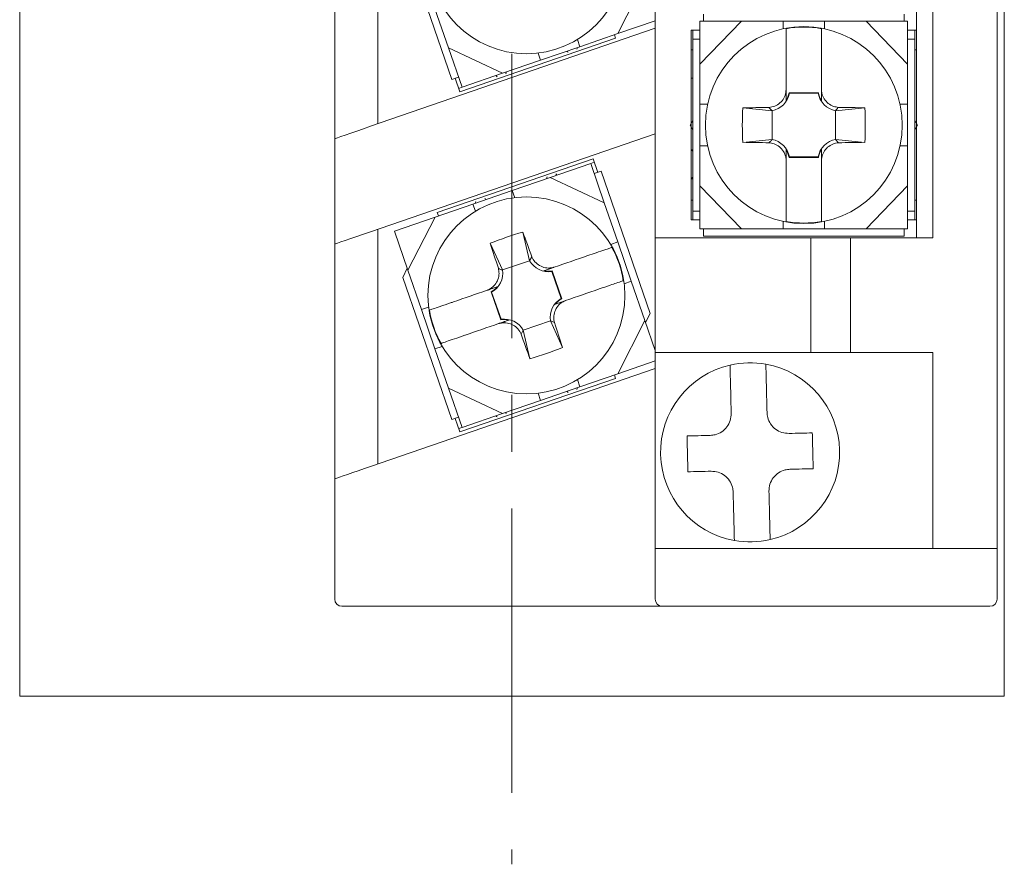
# Model space of a CAD drawing. Units: millimetres. Extents: x -75 to 119, y -68 to 69.
# Drawn here: x -69 to -42, y -68 to -45 of the extents above; entities that cross this region are included whole.
import ezdxf

# ---------------------------------------------------------------- set-up
doc = ezdxf.new("R2010")
doc.units = ezdxf.units.MM
doc.header["$LTSCALE"] = 0.25
doc.linetypes.add('CENTER', pattern=[50.8, 31.75, -6.35, 6.35, -6.35])

# ---------------------------------------------------------------- blocks, each defined once
blk = doc.blocks.new('DC_GROUP_R3カード-00_000_5')
at = {"color": 3, "linetype": 'Continuous', "lineweight": 13}
for p, q in [((-53.71, -52.279), (-53.592, -52.239)), ((-53.592, -52.239), (-53.475, -52.198)), ((-53.475, -52.198), (-53.359, -52.158)), ((-53.359, -52.158), (-53.243, -52.118)), ((-53.243, -52.118), (-53.128, -52.078)), ((-54.065, -52.401), (-53.946, -52.36)), ((-53.946, -52.36), (-53.828, -52.32)), ((-53.828, -52.32), (-53.71, -52.279))]:
    blk.add_line(p, q, dxfattribs=at)
blk = doc.blocks.new('DC_GROUP_R3カード-00_000_6')
at = {"color": 3, "linetype": 'Continuous', "lineweight": 13}
for p, q in [((-56.056, -53.087), (-55.937, -53.046)), ((-56.875, -53.369), (-56.759, -53.329)), ((-56.759, -53.329), (-56.643, -53.289)), ((-56.643, -53.289), (-56.527, -53.249)), ((-56.527, -53.249), (-56.41, -53.209)), ((-56.41, -53.209), (-56.292, -53.168)), ((-56.292, -53.168), (-56.174, -53.128)), ((-56.174, -53.128), (-56.056, -53.087))]:
    blk.add_line(p, q, dxfattribs=at)
blk = doc.blocks.new('DC_GROUP_R3カード-00_000_7')
at = {"color": 3, "linetype": 'Continuous', "lineweight": 13}
for p, q in [((-56.613, -52.237), (-56.73, -52.277)), ((-56.495, -52.196), (-56.613, -52.237)), ((-56.376, -52.156), (-56.495, -52.196)), ((-56.258, -52.115), (-56.376, -52.156)), ((-57.08, -52.398), (-57.195, -52.438)), ((-56.964, -52.358), (-57.08, -52.398)), ((-56.847, -52.318), (-56.964, -52.358)), ((-56.73, -52.277), (-56.847, -52.318))]:
    blk.add_line(p, q, dxfattribs=at)
blk = doc.blocks.new('DC_GROUP_R3カード-00_000_8')
at = {"color": 3, "linetype": 'Continuous', "lineweight": 13}
for p, q in [((-53.448, -51.147), (-53.564, -51.187)), ((-54.148, -51.389), (-54.267, -51.429)), ((-54.031, -51.348), (-54.148, -51.389)), ((-53.913, -51.307), (-54.031, -51.348)), ((-53.796, -51.267), (-53.913, -51.307)), ((-53.68, -51.227), (-53.796, -51.267)), ((-53.564, -51.187), (-53.68, -51.227)), ((-54.267, -51.429), (-54.385, -51.47))]:
    blk.add_line(p, q, dxfattribs=at)
blk = doc.blocks.new('DC_GROUP_R3カード-00_000_13')
at = {"color": 3, "linetype": 'Continuous', "lineweight": 13}
for p, q in [((-60.014, -57.207), (-59.856, -57.153)), ((-59.856, -57.153), (-59.688, -57.095)), ((-59.688, -57.095), (-59.514, -57.035)), ((-60.514, -57.38), (-60.499, -57.374)), ((-60.499, -57.374), (-60.454, -57.359)), ((-60.454, -57.359), (-60.38, -57.334)), ((-60.38, -57.334), (-60.28, -57.299)), ((-60.28, -57.299), (-60.157, -57.257)), ((-60.157, -57.257), (-60.014, -57.207))]:
    blk.add_line(p, q, dxfattribs=at)
blk = doc.blocks.new('DC_GROUP_R3カード-00_000_14')
at = {"color": 3, "linetype": 'Continuous', "lineweight": 13}
for p, q in [((-59.709, -50.545), (-59.897, -50.61)), ((-59.514, -50.478), (-59.709, -50.545)), ((-60.495, -50.816), (-60.514, -50.822)), ((-60.438, -50.796), (-60.495, -50.816)), ((-60.345, -50.764), (-60.438, -50.796)), ((-60.221, -50.722), (-60.345, -50.764)), ((-60.069, -50.669), (-60.221, -50.722)), ((-59.897, -50.61), (-60.069, -50.669))]:
    blk.add_line(p, q, dxfattribs=at)
blk = doc.blocks.new('DC_GROUP_R3カード-00_000_15')
at = {"color": 3, "linetype": 'Continuous', "lineweight": 13}
for p, q in [((-59.709, -47.603), (-59.514, -47.535)), ((-60.438, -47.853), (-60.345, -47.822)), ((-60.345, -47.822), (-60.221, -47.779)), ((-60.221, -47.779), (-60.069, -47.727)), ((-60.069, -47.727), (-59.897, -47.667)), ((-59.897, -47.667), (-59.709, -47.603)), ((-60.514, -47.88), (-60.495, -47.873)), ((-60.495, -47.873), (-60.438, -47.853))]:
    blk.add_line(p, q, dxfattribs=at)

msp = doc.modelspace()

# ---------------------------------------------------------------- linework, layer by layer
at = {"color": 4, "linetype": 'CENTER', "lineweight": 13}
msp.add_line((-55.564, 68.789), (-55.564, -68.147), dxfattribs=at)
at = {"color": 3, "linetype": 'Continuous', "lineweight": 15}
for p, q in [((-69.314, -22.051), (-69.314, -61.451)), ((-41.814, -22.051), (-41.814, -61.451)), ((-42.014, -25.351), (-42.014, -59.331)), ((-59.314, -47.466), (-59.314, -40.909)), ((-60.514, -41.322), (-60.514, -47.88)), ((-57.246, -46.226), (-58.613, -42.254)), ((-52.61, -44.947), (-51.853, -43.459)), ((-57.715, -44.251), (-57.337, -45.347)), ((-51.564, -50.651), (-51.564, -44.351)), ((-50.214, -44.601), (-50.214, -44.401)), ((-44.614, -44.401), (-44.614, -44.601)), ((-44.264, -44.851), (-44.264, -44.351)), ((-43.814, -50.651), (-43.814, -44.351)), ((-59.514, -47.535), (-51.564, -44.798)), ((-51.564, -44.586), (-52.61, -44.947)), ((-50.314, -45.801), (-49.154, -44.601)), ((-49.154, -44.601), (-50.314, -44.601)), ((-50.314, -44.601), (-50.314, -45.801)), ((-47.994, -44.601), (-49.154, -44.601)), ((-47.994, -44.601), (-47.994, -44.813)), ((-46.834, -44.601), (-47.994, -44.601)), ((-46.834, -44.601), (-45.674, -44.601)), ((-46.834, -44.601), (-46.834, -44.813)), ((-44.514, -45.801), (-45.674, -44.601)), ((-45.674, -44.601), (-44.514, -44.601)), ((-44.514, -44.601), (-44.514, -45.801)), ((-57.021, -46.571), (-52.672, -45.074)), ((-52.61, -44.947), (-53.669, -45.311)), ((-52.672, -45.074), (-52.704, -44.979)), ((-50.314, -44.851), (-50.564, -44.851)), ((-50.564, -44.851), (-50.564, -50.151)), ((-50.514, -44.851), (-50.514, -45.101)), ((-44.264, -44.851), (-44.514, -44.851)), ((-44.314, -44.851), (-44.314, -45.101)), ((-44.264, -50.151), (-44.264, -44.851)), ((-57.337, -45.347), (-56.959, -46.444)), ((-55.825, -46.053), (-57.337, -45.347)), ((-54.766, -45.689), (-53.669, -45.311)), ((-53.738, -45.111), (-53.669, -45.311)), ((-50.514, -47.001), (-50.514, -45.101)), ((-50.514, -45.101), (-50.314, -45.101)), ((-44.514, -45.101), (-44.314, -45.101)), ((-44.314, -45.101), (-44.314, -47.001)), ((-54.835, -45.489), (-54.766, -45.689)), ((-50.514, -45.401), (-50.564, -45.401)), ((-47.906, -45.519), (-47.906, -46.511)), ((-46.922, -46.511), (-46.922, -45.519)), ((-44.264, -45.401), (-44.314, -45.401)), ((-55.825, -46.053), (-54.766, -45.689)), ((-50.314, -45.801), (-50.314, -46.921)), ((-44.514, -45.801), (-44.514, -46.921)), ((-57.057, -46.161), (-57.246, -46.226)), ((-57.151, -46.193), (-57.021, -46.571)), ((-56.959, -46.444), (-55.825, -46.053)), ((-50.564, -46.191), (-50.514, -46.191)), ((-57.054, -46.477), (-56.959, -46.444)), ((-47.814, -46.612), (-47.825, -46.599)), ((-47.825, -46.599), (-47.002, -46.599)), ((-47.013, -46.612), (-47.814, -46.612)), ((-47.013, -46.612), (-47.002, -46.599)), ((-50.514, -47.001), (-50.514, -48.001)), ((-50.102, -46.921), (-50.314, -46.921)), ((-50.314, -46.921), (-50.314, -48.081)), ((-48.302, -47.1), (-49.12, -47.019)), ((-48.302, -47.1), (-48.386, -47.007)), ((-46.525, -47.1), (-45.708, -47.019)), ((-44.726, -46.921), (-44.514, -46.921)), ((-44.514, -46.921), (-44.514, -48.081)), ((-44.314, -47.001), (-44.314, -48.001)), ((-48.302, -47.1), (-48.302, -47.901)), ((-46.525, -47.901), (-46.525, -47.1)), ((-50.589, -47.501), (-50.514, -47.37)), ((-50.514, -47.631), (-50.589, -47.501)), ((-44.314, -47.37), (-44.238, -47.501)), ((-44.238, -47.501), (-44.314, -47.631)), ((-51.564, -47.741), (-59.514, -50.478)), ((-60.514, -50.822), (-60.514, -47.88)), ((-50.514, -49.901), (-50.514, -48.001)), ((-50.102, -48.081), (-50.314, -48.081)), ((-50.314, -49.201), (-50.314, -48.081)), ((-48.302, -47.901), (-49.12, -47.983)), ((-46.525, -47.901), (-46.442, -47.994)), ((-46.525, -47.901), (-45.708, -47.983)), ((-44.726, -48.081), (-44.514, -48.081)), ((-44.514, -49.201), (-44.514, -48.081)), ((-44.314, -48.001), (-44.314, -49.901)), ((-50.514, -48.228), (-50.564, -48.191)), ((-50.514, -48.191), (-50.564, -48.191)), ((-47.814, -48.389), (-47.825, -48.402)), ((-47.814, -48.389), (-47.013, -48.389)), ((-47.013, -48.389), (-47.002, -48.402)), ((-53.301, -48.445), (-57.651, -49.942)), ((-53.363, -48.572), (-54.498, -48.963)), ((-53.269, -48.539), (-53.363, -48.572)), ((-52.986, -49.669), (-53.363, -48.572)), ((-53.171, -48.823), (-53.301, -48.445)), ((-47.906, -48.491), (-47.906, -49.482)), ((-47.002, -48.402), (-47.825, -48.402)), ((-46.922, -49.482), (-46.922, -48.491)), ((-53.266, -48.856), (-53.077, -48.79)), ((-53.077, -48.79), (-51.709, -52.762)), ((-54.498, -48.963), (-55.557, -49.327)), ((-54.498, -48.963), (-52.986, -49.669)), ((-50.564, -48.991), (-50.514, -48.953)), ((-50.514, -48.991), (-50.564, -48.991)), ((-50.514, -49.001), (-50.564, -49.001)), ((-50.314, -50.401), (-50.314, -49.201)), ((-50.314, -49.201), (-49.154, -50.401)), ((-44.514, -49.201), (-45.674, -50.401)), ((-44.514, -50.401), (-44.514, -49.201)), ((-56.654, -49.705), (-55.557, -49.327)), ((-55.488, -49.528), (-55.557, -49.327)), ((-57.713, -50.069), (-56.654, -49.705)), ((-56.585, -49.905), (-56.654, -49.705)), ((-52.608, -50.765), (-52.986, -49.669)), ((-50.564, -49.601), (-50.514, -49.601)), ((-44.314, -49.601), (-44.264, -49.601)), ((-57.651, -49.942), (-57.618, -50.037)), ((-50.314, -49.901), (-50.514, -49.901)), ((-50.514, -49.901), (-50.514, -50.151)), ((-44.314, -49.901), (-44.514, -49.901)), ((-44.314, -49.901), (-44.314, -50.151)), ((-58.847, -50.46), (-57.713, -50.069)), ((-57.713, -50.069), (-58.47, -51.557)), ((-50.564, -50.151), (-50.314, -50.151)), ((-47.994, -50.401), (-47.994, -50.189)), ((-46.834, -50.401), (-46.834, -50.189)), ((-44.514, -50.151), (-44.264, -50.151)), ((-44.264, -50.651), (-44.264, -50.151)), ((-59.314, -56.966), (-59.314, -50.409)), ((-58.47, -51.557), (-58.847, -50.46)), ((-55.072, -51.288), (-55.261, -50.488)), ((-49.154, -50.401), (-50.314, -50.401)), ((-50.214, -50.601), (-50.214, -50.401)), ((-47.994, -50.401), (-49.154, -50.401)), ((-46.834, -50.401), (-47.994, -50.401)), ((-46.834, -50.401), (-45.674, -50.401)), ((-45.674, -50.401), (-44.514, -50.401)), ((-44.614, -50.401), (-44.614, -50.601)), ((-60.514, -50.822), (-60.514, -57.38)), ((-55.829, -51.548), (-56.172, -50.802)), ((-52.608, -50.765), (-52.808, -50.834)), ((-52.608, -50.765), (-52.231, -51.862)), ((-51.564, -53.851), (-51.564, -50.651)), ((-51.564, -50.651), (-50.564, -50.651)), ((-50.564, -50.651), (-47.214, -50.651)), ((-50.214, -50.601), (-44.614, -50.601)), ((-47.214, -50.651), (-47.214, -53.851)), ((-46.114, -50.651), (-47.214, -50.651)), ((-46.114, -50.651), (-46.114, -53.851)), ((-43.814, -50.651), (-46.114, -50.651)), ((-55.072, -51.288), (-55.829, -51.548)), ((-55.072, -51.288), (-55.011, -51.179)), ((-58.613, -51.754), (-58.489, -51.5)), ((-58.092, -52.654), (-58.47, -51.557)), ((-54.452, -51.59), (-54.443, -51.575)), ((-54.191, -52.348), (-54.452, -51.59)), ((-54.443, -51.575), (-54.175, -52.354)), ((-57.246, -55.726), (-58.613, -51.754)), ((-52.231, -51.862), (-52.431, -51.931)), ((-52.231, -51.862), (-51.853, -52.959)), ((-56.132, -52.169), (-56.148, -52.162)), ((-55.88, -52.941), (-56.148, -52.162)), ((-56.132, -52.169), (-55.871, -52.926)), ((-54.191, -52.348), (-54.175, -52.354)), ((-58.092, -52.654), (-57.892, -52.585)), ((-58.092, -52.654), (-57.715, -53.751)), ((-51.709, -52.762), (-51.833, -53.016)), ((-55.871, -52.926), (-55.88, -52.941)), ((-55.251, -53.229), (-54.493, -52.968)), ((-54.493, -52.968), (-54.15, -53.714)), ((-52.61, -54.447), (-51.853, -52.959)), ((-51.853, -52.959), (-51.564, -53.798)), ((-55.251, -53.229), (-55.311, -53.337)), ((-55.251, -53.229), (-55.062, -54.028)), ((-57.715, -53.751), (-57.514, -53.682)), ((-57.715, -53.751), (-57.337, -54.847)), ((-50.564, -53.851), (-51.564, -53.851)), ((-51.564, -53.851), (-51.564, -59.331)), ((-47.214, -53.851), (-50.564, -53.851)), ((-46.114, -53.851), (-47.214, -53.851)), ((-43.814, -53.851), (-46.114, -53.851)), ((-43.814, -59.331), (-43.814, -53.851)), ((-51.564, -54.086), (-52.61, -54.447)), ((-59.514, -57.035), (-51.564, -54.298)), ((-52.61, -54.447), (-53.669, -54.811)), ((-57.021, -56.071), (-52.672, -54.574)), ((-53.738, -54.611), (-53.669, -54.811)), ((-52.672, -54.574), (-52.704, -54.479)), ((-55.825, -55.553), (-57.337, -54.847)), ((-57.337, -54.847), (-56.959, -55.944)), ((-54.835, -54.989), (-54.766, -55.189)), ((-54.766, -55.189), (-53.669, -54.811)), ((-55.825, -55.553), (-54.766, -55.189)), ((-57.057, -55.661), (-57.246, -55.726)), ((-57.151, -55.693), (-57.021, -56.071)), ((-56.959, -55.944), (-55.825, -55.553)), ((-57.054, -55.977), (-56.959, -55.944)), ((-60.514, -60.741), (-60.514, -57.38)), ((-51.564, -59.331), (-51.564, -60.741)), ((-50.986, -59.331), (-51.564, -59.331)), ((-50.986, -59.331), (-50.034, -59.331)), ((-50.034, -59.331), (-42.014, -59.331)), ((-42.014, -59.331), (-42.014, -60.741)), ((-59.514, -60.941), (-60.314, -60.941)), ((-51.364, -60.941), (-59.514, -60.941)), ((-50.796, -60.941), (-51.364, -60.941)), ((-50.034, -60.941), (-50.796, -60.941)), ((-42.214, -60.941), (-50.034, -60.941)), ((-69.314, -63.451), (-69.314, -61.451)), ((-41.814, -61.451), (-41.814, -63.451)), ((-41.814, -63.451), (-69.314, -63.451))]:
    msp.add_line(p, q, dxfattribs=at)
for centre in [(-55.161, -42.758), (-47.414, -47.501), (-55.161, -52.258)]:
    msp.add_circle(centre, 2.75, dxfattribs=at)
for centre, radius, start, end in [((-47.414, -47.501), 2.737, 79.6363, 100.3637), ((-53.792, -45.354), 0.05, 325.2493, 19), ((-53.981, -45.419), 0.05, 199, 252.7507), ((-55.966, -46.102), 0.05, 199, 252.7507), ((-55.777, -46.037), 0.05, 325.2493, 19), ((-48.412, -46.503), 0.607, 280.376, 349.624), ((-48.412, -46.503), 0.594, 328.3043, 350.6773), ((-46.416, -46.503), 0.607, 190.376, 259.624), ((-46.416, -46.503), 0.594, 189.3227, 211.6957), ((-38.941, -47.501), 10.19, 177.2896, 182.7104), ((-47.458, -130.659), 83.656, 90.63506, 91.13801), ((-47.369, -130.658), 83.656, 88.86199, 89.36494), ((-55.886, -47.501), 10.189, 357.2895, 2.7105), ((-47.458, 35.657), 83.656, 268.86199, 269.36494), ((-48.412, -48.499), 0.607, 10.376, 79.624), ((-46.416, -48.499), 0.607, 100.376, 169.624), ((-47.369, 35.657), 83.656, 270.63506, 271.13801), ((-48.412, -48.499), 0.594, 9.3227, 31.6957), ((-46.416, -48.499), 0.594, 148.3043, 170.6773), ((-54.356, -48.914), 0.05, 19, 72.7507), ((-54.545, -48.979), 0.05, 145.2493, 199), ((-56.531, -49.663), 0.05, 145.2493, 199), ((-56.342, -49.597), 0.05, 19, 72.7507), ((-47.414, -47.501), 2.737, 259.6363, 280.3637), ((-52.402, -60.27), 10.191, 106.2897, 111.7096), ((-133.513, -79.185), 83.348, 19.63423, 20.13904), ((23.12, -25.251), 83.307, 197.86082, 198.36588), ((-55.161, -52.258), 2.737, 8.6363, 29.3637), ((-54.543, -50.99), 0.607, 209.376, 278.624), ((-56.43, -51.639), 0.607, 299.376, 8.624), ((-54.543, -50.99), 0.594, 257.3043, 279.6773), ((-56.43, -51.639), 0.594, 298.3227, 320.6957), ((-53.893, -52.877), 0.607, 119.376, 188.624), ((-53.893, -52.877), 0.594, 118.3227, 140.6957), ((-55.161, -52.258), 2.737, 188.6363, 209.3637), ((-55.78, -53.526), 0.594, 77.3043, 99.6773), ((-55.78, -53.526), 0.607, 29.376, 98.624), ((-133.575, -79.309), 83.447, 17.86143, 18.36564), ((23.192, -25.331), 83.349, 199.63423, 200.13904), ((-57.919, -44.249), 10.188, 286.2891, 291.711), ((-48.914, -56.641), 2.5, 79.879, 102.9529), ((-48.914, -56.641), 2.5, 102.9529, 259.879), ((-48.914, -56.641), 2.5, 282.9529, 79.879), ((-53.981, -54.919), 0.05, 199, 252.7507), ((-53.792, -54.854), 0.05, 325.2493, 19), ((-55.777, -55.537), 0.05, 325.2493, 19), ((-55.966, -55.602), 0.05, 199, 252.7507), ((-48.914, -56.641), 2.5, 259.879, 282.9529), ((-60.314, -60.741), 0.2, 180, 270), ((-51.364, -60.741), 0.2, 180, 270), ((-42.214, -60.741), 0.2, 270, 0)]:
    msp.add_arc(centre, radius, start, end, dxfattribs=at)
for points, knots in [([(-47.906, -44.808), (-47.906, -44.816), (-47.906, -44.844), (-47.906, -44.96), (-47.906, -45.197), (-47.906, -45.405), (-47.906, -45.516), (-47.906, -45.519)], [0, 0, 0, 0, 0.097674, 0.392703, 0.689391, 0.990108, 1, 1, 1, 1]), ([(-46.922, -45.519), (-46.922, -45.489), (-46.922, -45.345), (-46.922, -45.117), (-46.922, -44.894), (-46.922, -44.837), (-46.922, -44.808)], [0, 0, 0, 0, 0.086575, 0.403814, 0.709849, 1, 1, 1, 1]), ([(-47.906, -46.511), (-47.913, -46.565), (-47.926, -46.676), (-48.013, -46.825), (-48.142, -46.939), (-48.275, -46.995), (-48.358, -47.004), (-48.386, -47.007)], [0, 0, 0, 0, 0.215941, 0.442382, 0.66603, 0.888657, 1, 1, 1, 1]), ([(-47.906, -46.815), (-47.906, -46.809), (-47.906, -46.772), (-47.906, -46.714), (-47.906, -46.635), (-47.906, -46.579), (-47.906, -46.552), (-47.906, -46.531), (-47.906, -46.517), (-47.906, -46.511), (-47.906, -46.511)], [0, 0, 0, 0, 0.106922, 0.606574, 0.856758, 0.92103, 0.960884, 0.982144, 0.998618, 1, 1, 1, 1]), ([(-46.442, -47.007), (-46.49, -47), (-46.594, -46.985), (-46.738, -46.901), (-46.852, -46.772), (-46.911, -46.634), (-46.919, -46.544), (-46.922, -46.511)], [0, 0, 0, 0, 0.19152, 0.41792, 0.641532, 0.864114, 1, 1, 1, 1]), ([(-46.922, -46.511), (-46.922, -46.511), (-46.922, -46.517), (-46.922, -46.531), (-46.922, -46.552), (-46.922, -46.579), (-46.922, -46.635), (-46.922, -46.714), (-46.922, -46.772), (-46.922, -46.809), (-46.922, -46.815)], [0, 0, 0, 0, 0.001382, 0.017856, 0.039116, 0.07897, 0.143242, 0.393426, 0.893078, 1, 1, 1, 1]), ([(-46.442, -47.007), (-46.466, -47.029), (-46.5, -47.06), (-46.519, -47.09), (-46.525, -47.1)], [0, 0, 0, 0, 0.687295, 1, 1, 1, 1]), ([(-48.386, -47.994), (-48.362, -47.973), (-48.328, -47.942), (-48.308, -47.911), (-48.302, -47.901)], [0, 0, 0, 0, 0.687295, 1, 1, 1, 1]), ([(-48.386, -47.994), (-48.338, -48.001), (-48.234, -48.016), (-48.09, -48.1), (-47.976, -48.229), (-47.917, -48.367), (-47.909, -48.457), (-47.906, -48.491)], [0, 0, 0, 0, 0.191522, 0.417924, 0.641538, 0.864122, 1, 1, 1, 1]), ([(-46.922, -48.491), (-46.915, -48.437), (-46.902, -48.326), (-46.814, -48.177), (-46.686, -48.063), (-46.553, -48.006), (-46.47, -47.997), (-46.442, -47.994)], [0, 0, 0, 0, 0.215932, 0.442383, 0.666032, 0.888656, 1, 1, 1, 1]), ([(-47.906, -48.491), (-47.906, -48.487), (-47.906, -48.477), (-47.906, -48.449), (-47.906, -48.382), (-47.906, -48.302), (-47.906, -48.236), (-47.906, -48.196), (-47.906, -48.186)], [0, 0, 0, 0, 0.010299, 0.029135, 0.091671, 0.34016, 0.835588, 1, 1, 1, 1]), ([(-46.922, -48.186), (-46.922, -48.196), (-46.922, -48.236), (-46.922, -48.302), (-46.922, -48.382), (-46.922, -48.449), (-46.922, -48.477), (-46.922, -48.487), (-46.922, -48.491)], [0, 0, 0, 0, 0.164412, 0.65984, 0.908329, 0.970865, 0.989701, 1, 1, 1, 1]), ([(-47.906, -49.482), (-47.906, -49.482), (-47.906, -49.598), (-47.906, -49.785), (-47.906, -50.013), (-47.906, -50.143), (-47.906, -50.18), (-47.906, -50.193)], [0, 0, 0, 0, 0.001103, 0.322058, 0.545248, 0.841889, 1, 1, 1, 1]), ([(-46.922, -50.193), (-46.922, -50.17), (-46.922, -50.128), (-46.922, -49.97), (-46.922, -49.758), (-46.922, -49.567), (-46.922, -49.482)], [0, 0, 0, 0, 0.254702, 0.454876, 0.758798, 1, 1, 1, 1]), ([(-52.776, -50.916), (-52.798, -50.924), (-52.838, -50.937), (-52.987, -50.989), (-53.187, -51.057), (-53.368, -51.12), (-53.448, -51.147)], [0, 0, 0, 0, 0.254701, 0.454873, 0.758799, 1, 1, 1, 1]), ([(-54.385, -51.47), (-54.439, -51.482), (-54.548, -51.505), (-54.717, -51.471), (-54.867, -51.386), (-54.963, -51.28), (-54.999, -51.204), (-55.011, -51.179)], [0, 0, 0, 0, 0.215938, 0.442381, 0.666029, 0.888653, 1, 1, 1, 1]), ([(-55.944, -51.5), (-55.935, -51.547), (-55.916, -51.651), (-55.948, -51.814), (-56.033, -51.964), (-56.145, -52.064), (-56.227, -52.101), (-56.258, -52.115)], [0, 0, 0, 0, 0.191521, 0.417924, 0.641529, 0.864116, 1, 1, 1, 1]), ([(-55.944, -51.5), (-55.916, -51.515), (-55.876, -51.537), (-55.84, -51.546), (-55.829, -51.548)], [0, 0, 0, 0, 0.687296, 1, 1, 1, 1]), ([(-54.673, -51.569), (-54.664, -51.566), (-54.627, -51.553), (-54.564, -51.532), (-54.488, -51.505), (-54.425, -51.484), (-54.398, -51.475), (-54.389, -51.471), (-54.385, -51.47)], [0, 0, 0, 0, 0.1644123, 0.6598401, 0.9083298, 0.9708615, 0.9896991, 1, 1, 1, 1]), ([(-53.128, -52.078), (-53.127, -52.078), (-53.018, -52.041), (-52.841, -51.98), (-52.626, -51.906), (-52.502, -51.863), (-52.468, -51.851), (-52.455, -51.847)], [0, 0, 0, 0, 0.001106, 0.32206, 0.545249, 0.84189, 1, 1, 1, 1]), ([(-56.258, -52.115), (-56.257, -52.115), (-56.251, -52.113), (-56.239, -52.108), (-56.218, -52.101), (-56.193, -52.093), (-56.14, -52.074), (-56.066, -52.049), (-56.01, -52.03), (-55.976, -52.018), (-55.97, -52.016)], [0, 0, 0, 0, 0.001382, 0.017857, 0.039113, 0.078967, 0.143239, 0.393425, 0.893079, 1, 1, 1, 1]), ([(-57.195, -52.438), (-57.224, -52.448), (-57.36, -52.494), (-57.576, -52.569), (-57.786, -52.641), (-57.841, -52.66), (-57.867, -52.669)], [0, 0, 0, 0, 0.086573, 0.403814, 0.709849, 1, 1, 1, 1]), ([(-54.379, -53.016), (-54.388, -52.969), (-54.407, -52.865), (-54.375, -52.702), (-54.29, -52.552), (-54.178, -52.452), (-54.096, -52.415), (-54.065, -52.401)], [0, 0, 0, 0, 0.19152, 0.417923, 0.641536, 0.864116, 1, 1, 1, 1]), ([(-54.065, -52.401), (-54.068, -52.402), (-54.078, -52.406), (-54.104, -52.415), (-54.168, -52.437), (-54.244, -52.463), (-54.306, -52.484), (-54.343, -52.497), (-54.353, -52.5)], [0, 0, 0, 0, 0.010303, 0.029141, 0.091672, 0.340161, 0.835588, 1, 1, 1, 1]), ([(-55.649, -52.947), (-55.655, -52.949), (-55.69, -52.961), (-55.745, -52.98), (-55.819, -53.005), (-55.873, -53.024), (-55.898, -53.032), (-55.918, -53.039), (-55.931, -53.044), (-55.937, -53.046), (-55.937, -53.046)], [0, 0, 0, 0, 0.106921, 0.606575, 0.856761, 0.921033, 0.960887, 0.982145, 0.998618, 1, 1, 1, 1]), ([(-55.937, -53.046), (-55.884, -53.034), (-55.775, -53.011), (-55.605, -53.045), (-55.456, -53.13), (-55.359, -53.237), (-55.323, -53.312), (-55.311, -53.337)], [0, 0, 0, 0, 0.215938, 0.442381, 0.666029, 0.888653, 1, 1, 1, 1]), ([(-54.379, -53.016), (-54.406, -53.001), (-54.447, -52.979), (-54.482, -52.97), (-54.493, -52.968)], [0, 0, 0, 0, 0.687296, 1, 1, 1, 1]), ([(-57.547, -53.6), (-57.54, -53.598), (-57.513, -53.588), (-57.404, -53.551), (-57.179, -53.474), (-56.983, -53.406), (-56.878, -53.37), (-56.875, -53.369)], [0, 0, 0, 0, 0.097674, 0.392702, 0.689389, 0.990107, 1, 1, 1, 1]), ([(-49.474, -54.204), (-49.474, -54.206), (-49.474, -54.211), (-49.473, -54.245), (-49.472, -54.29), (-49.471, -54.325), (-49.471, -54.339)], [0, 0, 0, 0, 0.26881, 0.537549, 0.808563, 1, 1, 1, 1]), ([(-49.471, -54.339), (-49.467, -54.508), (-49.457, -54.903), (-49.447, -55.316), (-49.441, -55.553)], [0, 0, 0, 0, 0.42517, 1, 1, 1, 1]), ([(-48.471, -54.315), (-48.472, -54.294), (-48.473, -54.252), (-48.474, -54.206), (-48.474, -54.183), (-48.475, -54.18), (-48.475, -54.18)], [0, 0, 0, 0, 0.278967, 0.55809, 0.832799, 1, 1, 1, 1]), ([(-48.441, -55.529), (-48.447, -55.291), (-48.457, -54.879), (-48.467, -54.483), (-48.471, -54.315)], [0, 0, 0, 0, 0.574833, 1, 1, 1, 1]), ([(-47.827, -56.114), (-47.894, -56.109), (-48.027, -56.099), (-48.209, -56.002), (-48.349, -55.854), (-48.427, -55.687), (-48.437, -55.574), (-48.441, -55.529)], [0, 0, 0, 0, 0.213055, 0.426329, 0.639573, 0.853036, 1, 1, 1, 1]), ([(-49.441, -55.553), (-49.446, -55.62), (-49.455, -55.754), (-49.553, -55.936), (-49.7, -56.076), (-49.868, -56.153), (-49.98, -56.164), (-50.026, -56.168)], [0, 0, 0, 0, 0.2130547, 0.4263288, 0.6395716, 0.8530386, 1, 1, 1, 1]), ([(-47.177, -56.098), (-47.279, -56.1), (-47.494, -56.105), (-47.713, -56.111), (-47.827, -56.114)], [0, 0, 0, 0, 0.477469, 1, 1, 1, 1]), ([(-50.026, -56.168), (-50.14, -56.171), (-50.358, -56.176), (-50.573, -56.182), (-50.676, -56.184)], [0, 0, 0, 0, 0.522531, 1, 1, 1, 1]), ([(-50.676, -56.184), (-50.672, -56.351), (-50.663, -56.684), (-50.655, -57.017), (-50.651, -57.184)], [0, 0, 0, 0, 0.500004, 1, 1, 1, 1]), ([(-50.651, -57.184), (-50.548, -57.181), (-50.333, -57.176), (-50.115, -57.171), (-50.001, -57.168)], [0, 0, 0, 0, 0.477469, 1, 1, 1, 1]), ([(-50.001, -57.168), (-49.934, -57.173), (-49.8, -57.182), (-49.619, -57.28), (-49.479, -57.427), (-49.401, -57.594), (-49.391, -57.707), (-49.387, -57.753)], [0, 0, 0, 0, 0.213055, 0.426329, 0.639574, 0.853036, 1, 1, 1, 1]), ([(-48.387, -57.728), (-48.382, -57.661), (-48.372, -57.527), (-48.275, -57.345), (-48.127, -57.206), (-47.96, -57.128), (-47.848, -57.118), (-47.802, -57.113)], [0, 0, 0, 0, 0.213055, 0.426329, 0.639571, 0.853039, 1, 1, 1, 1]), ([(-47.802, -57.113), (-47.688, -57.111), (-47.47, -57.105), (-47.255, -57.1), (-47.152, -57.097)], [0, 0, 0, 0, 0.522531, 1, 1, 1, 1]), ([(-48.357, -58.942), (-48.361, -58.774), (-48.371, -58.378), (-48.381, -57.965), (-48.387, -57.728)], [0, 0, 0, 0, 0.42517, 1, 1, 1, 1]), ([(-49.387, -57.753), (-49.381, -57.99), (-49.37, -58.403), (-49.361, -58.798), (-49.357, -58.967)], [0, 0, 0, 0, 0.574827, 1, 1, 1, 1]), ([(-49.357, -58.967), (-49.356, -58.988), (-49.355, -59.03), (-49.354, -59.075), (-49.353, -59.099), (-49.353, -59.101), (-49.353, -59.102)], [0, 0, 0, 0, 0.278967, 0.558091, 0.832801, 1, 1, 1, 1]), ([(-48.353, -59.077), (-48.354, -59.075), (-48.354, -59.071), (-48.355, -59.036), (-48.356, -58.991), (-48.356, -58.956), (-48.357, -58.942)], [0, 0, 0, 0, 0.268818, 0.537545, 0.808561, 1, 1, 1, 1])]:
    msp.add_open_spline(points, degree=3, knots=knots, dxfattribs=at)
msp.add_open_spline([(-47.152, -57.097), (-47.156, -56.931), (-47.164, -56.597), (-47.173, -56.264), (-47.177, -56.098)], degree=3, dxfattribs=at)

# ---------------------------------------------------------------- block references
at = {"linetype": 'Continuous'}
for name in ['DC_GROUP_R3カード-00_000_15', 'DC_GROUP_R3カード-00_000_14', 'DC_GROUP_R3カード-00_000_8', 'DC_GROUP_R3カード-00_000_7', 'DC_GROUP_R3カード-00_000_5', 'DC_GROUP_R3カード-00_000_6', 'DC_GROUP_R3カード-00_000_13']:
    msp.add_blockref(name, (0, 0), dxfattribs=at)

doc.saveas('drawing.dxf')
